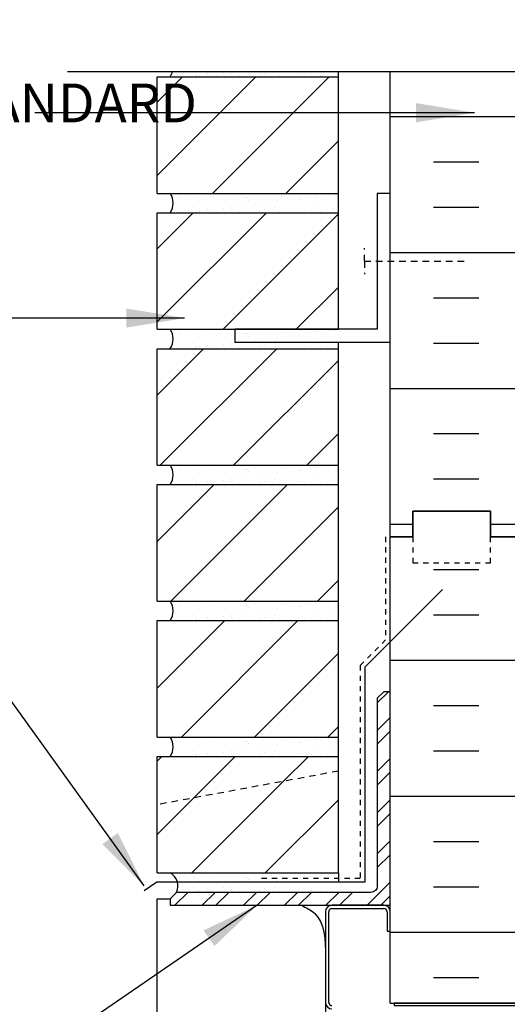
# Model space of a CAD drawing. Units: inches. Extents: x 188.2 to 237.2, y 112.5 to 198.7.
# Drawn here: x 200.3 to 209.7, y 179.7 to 198.7 of the extents above; entities that cross this region are included whole.
import ezdxf

# ---------------------------------------------------------------- set-up
doc = ezdxf.new("R2010")
doc.units = ezdxf.units.IN
doc.header["$LTSCALE"] = 0.5
doc.header["$MEASUREMENT"] = 0
doc.linetypes.add('DASHED2', pattern=[0.375, 0.25, -0.125])
doc.linetypes.add('HIDDEN2', pattern=[0.1875, 0.125, -0.0625])
for name, color, linetype in [('HATCH', 12, 'Continuous'), ('Hidden2', 12, 'HIDDEN2'), ('LINE18', 9, 'Continuous'), ('line25', 2, 'Continuous'), ('LINE50', 5, 'Continuous'), ('LINE9', 9, 'Continuous'), ('TEXT', 4, 'Continuous')]:
    doc.layers.add(name, color=color, linetype=linetype)
doc.styles.add('DIM', font='romans.shx', dxfattribs={"width": 0.7})
doc.styles.add('ROMANS', font='romans.shx', dxfattribs={"height": 0.75})
doc.dimstyles.new('ext_12', dxfattribs={"dimscale": 12, "dimtxt": 0.09375, "dimasz": 0.09375, "dimexe": 0.09375, "dimexo": 0.0625, "dimgap": 0.0625, "dimtad": 1, "dimdec": 1, "dimzin": 3, "dimdsep": 46, "dimlunit": 4, "dimtxsty": 'DIM', "dimcen": 0.09, "dimdle": 0.09375, "dimclrt": 4, "dimadec": 0, "dimazin": 0, "dimtfac": 1, "dimtdec": 1, "dimtmove": 2, "dimatfit": 3, "dimfxl": 1, "dimfrac": 2, "dimtolj": 1, "dimtzin": 0, "dimarcsym": 0})
pattern_1 = [(45, (86.1337, 3.9984), (-0.707107, 0.707107), [])]

msp = doc.modelspace()

# ---------------------------------------------------------------- hatches: boundary and pattern name
at = {"layer": 'HATCH'}
h = msp.add_hatch(dxfattribs=at)
h.set_pattern_fill('AR-CONC', color=256, scale=0.5)
h.set_pattern_definition([(50, (0, 0), (3.5863, -0.31376), [0.375, -4.125]), (355, (0, 0), (-0.693757, 3.76096), [0.3, -3.3]), (100.4514, (0.299, -0.026), (2.892544, 3.4472), [0.3187, -3.50571]), (46.1842, (0, 1), (5.336207, -0.827596), [0.5625, -6.1875]), (96.6356, (0.4447, 0.931), (4.67331, 4.87059), [0.47805, -5.25857]), (351.1842, (0, 1), (4.67331, 4.87059), [0.45, -4.95]), (21, (0.5, 0.75), (2.984535, -2.013094), [0.375, -4.125]), (326, (0.5, 0.75), (1.216577, 3.62575), [0.3, -3.3]), (71.4514, (0.7487, 0.5822), (4.20111, 1.612656), [0.3187, -3.50571]), (37.5, (0, 0), (0.0607993, 1.664469), [0, -3.26, 0, -3.35, 0, -3.3125]), (7.5, (0, 0), (1.315348, 1.972059), [0, -1.91, 0, -3.185, 0, -1.2625]), (327.5, (-1.115, 0), (2.669112, -0.1127744), [0, -1.25, 0, -3.9, 0, -5.175]), (317.5, (-1.615, 0), (2.91593, 0.500525), [0, -1.625, 0, -2.59, 0, -3.675])])
edge = h.paths.add_edge_path()
edge.add_line((218.045, 197.746), (213.038, 197.746))
edge.add_line((213.038, 197.746), (212.038, 196.746))
edge.add_line((212.038, 196.746), (212.038, 198.746))
edge.add_line((212.038, 198.746), (211.038, 197.746))
edge.add_line((211.038, 197.746), (210.045, 197.746))
edge.add_line((210.045, 197.746), (210.045, 195.722))
edge.add_arc((210.391, 196.083), 0.5, 226.2109, 246.4218)
edge.add_line((210.191, 195.624), (210.281, 195.624))
edge.add_line((210.281, 195.624), (210.281, 195.583))
edge.add_arc((210.141, 195.375), 0.25, 0, 55.9442, ccw=False)
edge.add_line((210.391, 195.375), (210.391, 195.308))
edge.add_arc((210.329, 195.308), 0.0625, -90, 0, ccw=False)
edge.add_line((210.329, 195.245), (210.281, 195.245))
edge.add_line((210.281, 195.245), (210.281, 195.175))
edge.add_line((210.281, 195.175), (210.386, 195.175))
edge.add_arc((210.264, 194.833), 0.364, 34.9775, 70.3387, ccw=False)
edge.add_arc((211.187, 195.444), 0.743, 212.7919, 253.8107)
edge.add_spline(control_points=[(210.979, 194.73), (212.417, 194.41)], knot_values=[0, 0, 1, 1], degree=1, periodic=0)
edge.add_arc((212.973, 197.341), 2.984, 259.2546, 270.0995)
edge.add_line((212.978, 194.357), (214.045, 194.341))
edge.add_line((214.045, 194.341), (215.112, 194.357))
edge.add_arc((215.117, 197.341), 2.984, 269.9005, 280.7454)
edge.add_spline(control_points=[(215.673, 194.41), (217.111, 194.73)], knot_values=[0, 0, 1, 1], degree=1, periodic=0)
edge.add_arc((216.903, 195.444), 0.743, 286.1893, 327.2081)
edge.add_arc((217.826, 194.833), 0.364, 109.6613, 145.0225, ccw=False)
edge.add_line((217.704, 195.175), (217.809, 195.175))
edge.add_line((217.809, 195.175), (217.809, 195.245))
edge.add_line((217.809, 195.245), (217.762, 195.245))
edge.add_arc((217.762, 195.308), 0.0625, 180, 270, ccw=False)
edge.add_line((217.699, 195.308), (217.699, 195.375))
edge.add_arc((217.949, 195.375), 0.25, 124.0558, 180, ccw=False)
edge.add_line((217.809, 195.583), (217.809, 195.624))
edge.add_line((217.809, 195.624), (217.899, 195.624))
edge.add_arc((217.699, 196.083), 0.5, 293.5782, 313.7891)
edge.add_line((218.045, 195.722), (218.045, 197.746))
h.paths.add_polyline_path([(218.045, 191.529, 0.088416), (217.899, 191.627), (217.809, 191.627), (217.809, 191.668, -0.249069), (217.699, 191.875), (217.699, 191.943, -0.414214), (217.762, 192.005), (217.809, 192.005), (217.809, 192.075), (217.704, 192.075, 0.085348), (217.375, 192, -0.669601), (217.242, 192.12, 2.087231), (216.808, 191.895, -1), (216.645, 191.487, -0.21345), (216.253, 191.876, -0.068226), (216.117, 192.504, 1.753171), (215.666, 192.207, -0.940793), (215.462, 191.824, -0.173075), (215.116, 192.191), (214.974, 192.578, 1.612474), (214.542, 192.218, -0.734872), (214.519, 191.707, -0.068475), (214.045, 191.645, -0.068475), (213.571, 191.707, -0.734872), (213.548, 192.218, 1.612474), (213.116, 192.578), (212.974, 192.191, -0.173075), (212.628, 191.824, -0.940793), (212.424, 192.207, 1.753171), (211.973, 192.504, -0.068226), (211.838, 191.876, -0.21345), (211.445, 191.487, -1), (211.282, 191.895, 2.087231), (210.848, 192.12, -0.669601), (210.716, 192, 0.085348), (210.386, 192.075), (210.281, 192.075), (210.281, 192.005), (210.329, 192.005, -0.414214), (210.391, 191.943), (210.391, 191.875, -0.249069), (210.281, 191.668), (210.281, 191.627), (210.191, 191.627, 0.088416), (210.045, 191.529), (210.045, 188.756), (210.045, 185.983, 0.088416), (210.191, 185.885), (210.281, 185.885), (210.281, 185.844, -0.249069), (210.391, 185.637), (210.391, 185.569, -0.414214), (210.329, 185.507), (210.281, 185.507), (210.281, 185.437), (210.386, 185.437, 0.085348), (210.716, 185.512, -0.669601), (210.848, 185.392, 2.087231), (211.282, 185.617, -1), (211.445, 186.025, -0.21345), (211.838, 185.636, -0.068226), (211.973, 185.008, 1.753171), (212.424, 185.305, -0.940793), (212.628, 185.688, -0.173075), (212.974, 185.321), (213.116, 184.934, 1.612474), (213.548, 185.294, -0.734872), (213.571, 185.805, -0.068475), (214.045, 185.867, -0.068475), (214.519, 185.805, -0.734872), (214.542, 185.294, 1.612474), (214.974, 184.934), (215.116, 185.321, -0.173075), (215.462, 185.688, -0.940793), (215.666, 185.305, 1.753171), (216.117, 185.008, -0.068226), (216.253, 185.636, -0.21345), (216.645, 186.025, -1), (216.808, 185.617, 2.087231), (217.242, 185.392, -0.669601), (217.375, 185.512, 0.085348), (217.704, 185.437), (217.809, 185.437), (217.809, 185.507), (217.762, 185.507, -0.414214), (217.699, 185.569), (217.699, 185.637, -0.249069), (217.809, 185.844), (217.809, 185.885), (217.899, 185.885, 0.088416), (218.045, 185.983), (218.045, 188.756)])
edge = h.paths.add_edge_path()
edge.add_arc((217.699, 181.429), 0.5, 46.2109, 66.4218)
edge.add_line((217.899, 181.888), (217.809, 181.888))
edge.add_line((217.809, 181.888), (217.809, 181.929))
edge.add_arc((217.949, 182.137), 0.25, 180, 235.9442, ccw=False)
edge.add_line((217.699, 182.137), (217.699, 182.204))
edge.add_arc((217.762, 182.204), 0.0625, 90, 180, ccw=False)
edge.add_line((217.762, 182.267), (217.809, 182.267))
edge.add_line((217.809, 182.267), (217.809, 182.337))
edge.add_line((217.809, 182.337), (217.704, 182.337))
edge.add_arc((217.826, 182.679), 0.364, 214.9775, 250.3387, ccw=False)
edge.add_arc((216.903, 182.068), 0.743, 32.7919, 73.8107)
edge.add_spline(control_points=[(217.111, 182.782), (215.673, 183.102)], knot_values=[0, 0, 1, 1], degree=1, periodic=0)
edge.add_arc((215.117, 180.171), 2.984, 79.2546, 90.0995)
edge.add_line((215.112, 183.155), (214.045, 183.17))
edge.add_line((214.045, 183.17), (212.978, 183.155))
edge.add_arc((212.973, 180.171), 2.984, 89.9005, 100.7454)
edge.add_spline(control_points=[(212.417, 183.102), (210.979, 182.782)], knot_values=[0, 0, 1, 1], degree=1, periodic=0)
edge.add_arc((211.187, 182.068), 0.743, 106.1893, 147.2081)
edge.add_arc((210.264, 182.679), 0.364, 289.6613, 325.0225, ccw=False)
edge.add_line((210.386, 182.337), (210.281, 182.337))
edge.add_line((210.281, 182.337), (210.281, 182.267))
edge.add_line((210.281, 182.267), (210.329, 182.267))
edge.add_arc((210.329, 182.204), 0.0625, 0, 90, ccw=False)
edge.add_line((210.391, 182.204), (210.391, 182.137))
edge.add_arc((210.141, 182.137), 0.25, 304.0558, 360, ccw=False)
edge.add_line((210.281, 181.929), (210.281, 181.888))
edge.add_line((210.281, 181.888), (210.191, 181.888))
edge.add_arc((210.391, 181.429), 0.5, 113.5782, 133.7891)
edge.add_line((210.045, 181.79), (210.045, 179.756))
edge.add_line((210.045, 179.756), (211.607, 179.756))
edge.add_line((211.607, 179.756), (211.607, 179.806))
edge.add_line((211.607, 179.806), (213.557, 179.806))
edge.add_arc((213.557, 179.931), 0.125, 270, 360)
edge.add_line((213.682, 179.931), (213.682, 180.006))
edge.add_arc((213.982, 180.006), 0.3, 0, 180, ccw=False)
edge.add_line((214.282, 180.006), (214.282, 179.931))
edge.add_arc((214.407, 179.931), 0.125, 180, 270)
edge.add_line((214.407, 179.806), (216.357, 179.806))
edge.add_line((216.357, 179.806), (216.357, 179.756))
edge.add_line((216.357, 179.756), (218.045, 179.756))
edge.add_line((218.045, 179.756), (218.045, 181.79))
h.paths.add_polyline_path([(220.946, 159.897), (218.946, 159.897), (207.696, 159.897), (207.696, 158.798), (210.321, 158.329), (213.866, 157.69, -0.065683), (214.321, 157.747, -0.068475), (214.795, 157.685, -0.276761), (214.988, 157.487), (215.514, 157.392, -0.095782), (215.738, 157.567, -0.811917), (215.99, 157.225, -0.087167), (216.394, 156.898, -0.067139), (216.528, 157.515, -0.21345), (216.921, 157.905, -1), (217.084, 157.496, 2.087231), (217.518, 157.271, -0.380392), (217.811, 157.566), (217.811, 157.653), (218.321, 157.653), (218.321, 153.27), (220.946, 155.896)])
h.paths.add_polyline_path([(210.321, 157.653), (210.831, 157.653), (210.831, 157.566, -0.380397), (211.124, 157.271, 2.087231), (211.558, 157.496, -1), (211.721, 157.905, -0.21345), (212.114, 157.515, -0.068226), (212.249, 156.888, 1.753171), (212.7, 157.184, -0.940793), (212.904, 157.567, -0.173075), (213.25, 157.201), (213.392, 156.814, 1.612474), (213.824, 157.174, -0.734872), (213.847, 157.685, -0.00278), (213.866, 157.69), (210.321, 158.329), (207.696, 158.798), (207.696, 155.896), (210.321, 153.271)], flags=17)
h.paths.add_polyline_path([(215.392, 157.201, -0.076032), (215.514, 157.392), (214.988, 157.487, -0.380686), (214.818, 157.174, 1.612474), (215.25, 156.814)], flags=17)
h.paths.add_polyline_path([(215.99, 157.225, -0.073066), (215.942, 157.184, 1.788651), (216.393, 156.898, 0.087045)], flags=17)
h.paths.add_polyline_path([(207.196, 156.735), (205.466, 157.199, -0.873175), (206.204, 159.064), (207.196, 158.887), (207.196, 159.897), (204.196, 159.897), (203.196, 159.897), (203.196, 154.897, 0.050065), (203.296, 153.903), (207.196, 154.031)])
h.paths.add_polyline_path([(207.196, 158.887), (206.204, 159.064, 0.873175), (205.466, 157.199), (207.196, 156.735)], flags=17)
h.paths.add_polyline_path([(203.196, 159.897), (203.008, 159.897), (198.274, 159.741), (198.274, 158.137), (197.274, 157.137), (199.274, 157.137), (198.274, 156.137), (198.274, 153.738), (203.296, 153.903, -0.050065), (203.196, 154.897)])
h.paths.add_polyline_path([(231.368, 157.897), (229.368, 157.897), (230.368, 158.897), (230.368, 159.897), (221.446, 159.897), (221.446, 155.896), (230.368, 155.897), (230.368, 156.897)])
h.paths.add_polyline_path([(214.245, 156.011, 0.225652), (213.87, 156.386), (211.206, 156.386, 0.225652), (210.831, 156.011), (210.831, 155.17, 0.225652), (211.206, 154.795), (213.87, 154.795, 0.225652), (214.245, 155.17)], flags=17)
h.paths.add_polyline_path([(214.245, 154.229, 0.225652), (213.87, 154.604), (211.206, 154.604, 0.225652), (210.831, 154.229), (210.831, 153.388, 0.225652), (211.206, 153.013), (213.87, 153.013, 0.225652), (214.245, 153.388)])
h.paths.add_polyline_path([(217.811, 156.011, 0.225652), (217.436, 156.386), (216.685, 156.386, -0.08021), (216.762, 155.914), (216.762, 154.795), (217.436, 154.795, 0.225652), (217.811, 155.17)], flags=17)
h.paths.add_polyline_path([(216.762, 155.914, 0.08021), (216.685, 156.386), (214.772, 156.386, 0.225652), (214.397, 156.011), (214.397, 155.17, 0.225652), (214.772, 154.795), (216.762, 154.795)], flags=17)
h.paths.add_polyline_path([(216.762, 154.604), (214.772, 154.604, 0.225652), (214.397, 154.229), (214.397, 153.388, 0.225652), (214.772, 153.013), (216.762, 153.013)])
h.paths.add_polyline_path([(217.811, 154.229, 0.225652), (217.436, 154.604), (216.762, 154.604), (216.762, 153.013), (217.436, 153.013, 0.225652), (217.811, 153.388)])
h.paths.add_polyline_path([(216.762, 152.826), (210.992, 152.826, 0.268156), (210.831, 152.678), (210.831, 151.209), (210.951, 151.009), (210.951, 150.897), (210.951, 150.784), (210.831, 150.584), (210.831, 149.116, 0.268156), (210.992, 148.967), (216.762, 148.967)])
h.paths.add_polyline_path([(217.811, 150.584), (217.691, 150.784), (217.691, 150.897), (217.691, 151.009), (217.811, 151.209), (217.811, 152.678, 0.268138), (217.65, 152.826), (216.762, 152.826), (216.762, 148.967), (217.65, 148.967, 0.268138), (217.811, 149.115)])
h.paths.add_polyline_path([(214.245, 148.405, 0.225652), (213.87, 148.78), (211.206, 148.78, 0.225652), (210.831, 148.405), (210.831, 147.564, 0.225652), (211.206, 147.189), (213.87, 147.189, 0.225652), (214.245, 147.564)])
h.paths.add_polyline_path([(214.245, 146.623, 0.225652), (213.87, 146.998), (211.206, 146.998, 0.225652), (210.831, 146.623), (210.831, 145.783, 0.225652), (211.206, 145.408), (213.87, 145.408, 0.225652), (214.245, 145.783)])
h.paths.add_polyline_path([(217.811, 146.623, 0.225652), (217.436, 146.998), (214.772, 146.998, 0.225652), (214.397, 146.623), (214.397, 145.783, 0.225652), (214.772, 145.408), (217.436, 145.408, 0.225652), (217.811, 145.783)])
h.paths.add_polyline_path([(217.811, 148.405, 0.225652), (217.436, 148.78), (214.772, 148.78, 0.225652), (214.397, 148.405), (214.397, 147.564, 0.225652), (214.772, 147.189), (217.436, 147.189, 0.225652), (217.811, 147.564)])
h.paths.add_polyline_path([(218.321, 141.897), (218.321, 142.656), (218.242, 142.414, -0.725737), (218.136, 142.395), (218.087, 142.545), (217.961, 142.545, -0.414214), (217.911, 142.595), (217.911, 142.625), (217.811, 142.625), (217.811, 144.227, -0.380392), (217.518, 144.522, 2.087231), (217.084, 144.297, -1), (216.921, 143.889, -0.21345), (216.528, 144.278, -0.069923), (216.392, 144.922, 1.702394), (215.942, 144.609, -0.940793), (215.738, 144.226, -0.173075), (215.392, 144.592), (215.25, 144.979, 1.612474), (214.818, 144.62, -0.734872), (214.795, 144.109, -0.068475), (214.321, 144.047, -0.068475), (213.847, 144.109, -0.734872), (213.824, 144.62, 1.612474), (213.392, 144.979), (213.25, 144.592, -0.173075), (212.904, 144.226, -0.940793), (212.7, 144.609, 1.702394), (212.25, 144.922, -0.069923), (212.114, 144.278, -0.21345), (211.721, 143.889, -1), (211.558, 144.297, 2.087231), (211.124, 144.522, -0.380397), (210.831, 144.227), (210.831, 142.625), (210.731, 142.625), (210.731, 142.595, -0.414214), (210.681, 142.545), (210.555, 142.545), (210.512, 142.414, -0.725737), (210.406, 142.395), (210.321, 142.656), (210.321, 142.625), (210.321, 141.897), (210.321, 139.123, 0.088416), (210.467, 139.026), (210.557, 139.026), (210.557, 138.984, -0.249069), (210.667, 138.777), (210.667, 138.71, -0.414214), (210.604, 138.647), (210.557, 138.647), (210.557, 138.577), (210.662, 138.577, 0.085348), (210.991, 138.653, -0.669601), (211.124, 138.532, 2.087231), (211.558, 138.757, -1), (211.721, 139.166, -0.21345), (212.114, 138.777, -0.069923), (212.25, 138.133, 1.702394), (212.7, 138.445, -0.940793), (212.904, 138.829, -0.173075), (213.25, 138.462), (213.392, 138.075, 1.612474), (213.824, 138.435, -0.734872), (213.847, 138.946, -0.068475), (214.321, 139.008, -0.068475), (214.795, 138.946, -0.734872), (214.818, 138.435, 1.612474), (215.25, 138.075), (215.392, 138.462, -0.173075), (215.738, 138.829, -0.940793), (215.942, 138.445, 1.702394), (216.392, 138.133, -0.069923), (216.528, 138.777, -0.21345), (216.921, 139.166, -1), (217.084, 138.757, 2.087231), (217.518, 138.532, -0.669601), (217.651, 138.653, 0.085348), (217.98, 138.577), (218.085, 138.577), (218.085, 138.647), (218.037, 138.647, -0.414214), (217.975, 138.71), (217.975, 138.777, -0.249069), (218.085, 138.984), (218.085, 139.026), (218.175, 139.026, 0.088416), (218.321, 139.123)])
edge = h.paths.add_edge_path()
edge.add_spline(control_points=[(217.387, 135.923), (215.949, 136.243)], knot_values=[0, 0, 1, 1], degree=1, periodic=0)
edge.add_arc((215.393, 133.311), 2.984, 79.2546, 90.0995)
edge.add_line((215.388, 136.295), (214.321, 136.311))
edge.add_line((214.321, 136.311), (213.254, 136.295))
edge.add_arc((213.249, 133.311), 2.984, 89.9005, 100.7454)
edge.add_spline(control_points=[(212.693, 136.243), (211.255, 135.923)], knot_values=[0, 0, 1, 1], degree=1, periodic=0)
edge.add_arc((211.463, 135.209), 0.743, 106.1893, 145.772)
edge.add_arc((210.54, 135.82), 0.364, 289.6613, 327.9576, ccw=False)
edge.add_line((210.662, 135.477), (210.557, 135.477))
edge.add_line((210.557, 135.477), (210.557, 135.407))
edge.add_line((210.557, 135.407), (210.604, 135.407))
edge.add_arc((210.604, 135.345), 0.0625, 0, 90, ccw=False)
edge.add_line((210.667, 135.345), (210.667, 135.277))
edge.add_arc((210.417, 135.277), 0.25, 304.0558, 360, ccw=False)
edge.add_line((210.557, 135.07), (210.557, 135.028))
edge.add_line((210.557, 135.028), (210.467, 135.028))
edge.add_arc((210.667, 134.57), 0.5, 113.5782, 133.7891)
edge.add_line((210.321, 134.931), (210.321, 134.152))
edge.add_line((210.321, 134.152), (213.314, 134.152))
edge.add_line((213.314, 134.152), (214.314, 135.152))
edge.add_line((214.314, 135.152), (214.314, 133.152))
edge.add_line((214.314, 133.152), (215.314, 134.152))
edge.add_line((215.314, 134.152), (218.321, 134.152))
edge.add_line((218.321, 134.152), (218.321, 134.931))
edge.add_arc((217.975, 134.57), 0.5, 46.2109, 66.4218)
edge.add_line((218.175, 135.028), (218.085, 135.028))
edge.add_line((218.085, 135.028), (218.085, 135.07))
edge.add_arc((218.225, 135.277), 0.25, 180, 235.9442, ccw=False)
edge.add_line((217.975, 135.277), (217.975, 135.345))
edge.add_arc((218.037, 135.345), 0.0625, 90, 180, ccw=False)
edge.add_line((218.037, 135.407), (218.085, 135.407))
edge.add_line((218.085, 135.407), (218.085, 135.477))
edge.add_line((218.085, 135.477), (217.98, 135.477))
edge.add_arc((218.102, 135.82), 0.364, 212.0424, 250.3387, ccw=False)
edge.add_arc((217.179, 135.209), 0.743, 34.228, 73.8107)
h = msp.add_hatch(dxfattribs=at)
h.set_pattern_fill('ANSI31', color=256, scale=8, style=0)
h.set_pattern_definition(pattern_1)
h.paths.add_polyline_path([(206.42, 195.393), (206.42, 197.643), (202.92, 197.643), (202.92, 195.393)])
h = msp.add_hatch(dxfattribs=at)
h.set_pattern_fill('AR-SAND', color=256, scale=0.25, style=0)
h.set_pattern_definition([(37.5, (86.13368, 17.12337), (-0.01574834, 0.48170594), [0, -0.38, 0, -0.425, 0, -0.40625]), (7.5, (86.1337, 17.1234), (0.4424442, 0.7055365), [0, -0.205, 0, -0.3425, 0, -0.13125]), (327.5, (85.8262, 17.12337), (0.7785355, 0.0014148), [0, -0.125, 0, -0.45, 0, -0.5875]), (317.5, (85.8262, 17.1234), (0.7515317, 0.2194189), [0, -0.0625, 0, -0.295, 0, -0.3375])])
edge = h.paths.add_edge_path()
edge.add_line((206.42, 197.746), (203.219, 197.746))
edge.add_arc((202.905, 197.831), 0.324, 324.6944, 344.9002, ccw=False)
edge.add_line((203.17, 197.643), (206.42, 197.643))
edge.add_line((206.42, 197.643), (206.42, 197.746))
h = msp.add_hatch(dxfattribs=at)
h.set_pattern_fill('INSUL', color=256, scale=7, style=0)
h.paths.add_polyline_path([(210.045, 197.746), (207.42, 197.746), (207.42, 188.756), (207.858, 188.756), (207.858, 189.256), (209.358, 189.256), (209.358, 188.756), (210.045, 188.756)])
h.paths.add_polyline_path([(220.67, 197.746), (218.045, 197.746), (218.045, 188.756), (218.733, 188.756), (218.733, 189.256), (220.233, 189.256), (220.233, 188.756), (220.67, 188.756)])
h = msp.add_hatch(dxfattribs=at)
h.set_pattern_fill('AR-SAND', color=256, scale=0.25, style=0)
h.set_pattern_definition([(37.5, (86.13368, 14.49837), (-0.01574834, 0.48170594), [0, -0.38, 0, -0.425, 0, -0.40625]), (7.5, (86.1337, 14.4984), (0.4424442, 0.7055365), [0, -0.205, 0, -0.3425, 0, -0.13125]), (327.5, (85.8262, 14.49837), (0.7785355, 0.0014148), [0, -0.125, 0, -0.45, 0, -0.5875]), (317.5, (85.8262, 14.4984), (0.7515317, 0.2194189), [0, -0.0625, 0, -0.295, 0, -0.3375])])
h.paths.add_polyline_path([(206.42, 195.393), (203.17, 195.393, -0.318233), (203.17, 195.018), (206.42, 195.018)])
h = msp.add_hatch(dxfattribs=at)
h.set_pattern_fill('ANSI31', color=256, scale=8, style=0)
h.set_pattern_definition(pattern_1)
h.paths.add_polyline_path([(202.92, 192.768), (206.42, 192.768), (206.42, 195.018), (202.92, 195.018)])
h = msp.add_hatch(dxfattribs=at)
h.set_pattern_fill('AR-SAND', color=256, scale=0.25, style=0)
h.set_pattern_definition([(37.5, (86.13368, 11.87337), (-0.01574834, 0.48170594), [0, -0.38, 0, -0.425, 0, -0.40625]), (7.5, (86.1337, 11.8734), (0.4424442, 0.7055365), [0, -0.205, 0, -0.3425, 0, -0.13125]), (327.5, (85.8262, 11.87337), (0.7785355, 0.0014148), [0, -0.125, 0, -0.45, 0, -0.5875]), (317.5, (85.8262, 11.8734), (0.7515317, 0.2194189), [0, -0.0625, 0, -0.295, 0, -0.3375])])
h.paths.add_polyline_path([(206.42, 192.768), (203.17, 192.768, -0.318233), (203.17, 192.393), (206.42, 192.393)])
h = msp.add_hatch(dxfattribs=at)
h.set_pattern_fill('ANSI31', color=256, scale=8, style=0)
h.set_pattern_definition(pattern_1)
h.paths.add_polyline_path([(206.42, 190.143), (206.42, 192.393), (202.92, 192.393), (202.92, 190.143)])
h = msp.add_hatch(dxfattribs=at)
h.set_pattern_fill('AR-SAND', color=256, scale=0.25, style=0)
h.set_pattern_definition([(37.5, (86.13368, 9.24837), (-0.01574834, 0.48170594), [0, -0.38, 0, -0.425, 0, -0.40625]), (7.5, (86.1337, 9.2484), (0.4424442, 0.7055365), [0, -0.205, 0, -0.3425, 0, -0.13125]), (327.5, (85.8262, 9.24837), (0.7785355, 0.0014148), [0, -0.125, 0, -0.45, 0, -0.5875]), (317.5, (85.8262, 9.2484), (0.7515317, 0.2194189), [0, -0.0625, 0, -0.295, 0, -0.3375])])
h.paths.add_polyline_path([(206.42, 190.143), (203.17, 190.143, -0.318233), (203.17, 189.768), (206.42, 189.768)])
h = msp.add_hatch(dxfattribs=at)
h.set_pattern_fill('ANSI31', color=256, scale=8, style=0)
h.set_pattern_definition(pattern_1)
h.paths.add_polyline_path([(206.42, 187.518), (206.42, 189.768), (202.92, 189.768), (202.92, 187.518)])
h = msp.add_hatch(dxfattribs=at)
h.set_pattern_fill('INSUL', color=256, scale=7, style=0)
h.paths.add_polyline_path([(210.045, 188.756), (209.358, 188.756), (209.358, 188.256), (207.858, 188.256), (207.858, 188.756), (207.42, 188.756), (207.42, 179.756), (210.045, 179.756)])
h.paths.add_polyline_path([(220.67, 188.756), (220.233, 188.756), (220.233, 188.256), (218.733, 188.256), (218.733, 188.756), (218.045, 188.756), (218.045, 179.756), (220.468, 179.756), (220.67, 179.756)])
h = msp.add_hatch(dxfattribs=at)
h.set_pattern_fill('AR-SAND', color=256, scale=0.25, style=0)
h.set_pattern_definition([(37.5, (86.13368, 6.62337), (-0.01574834, 0.48170594), [0, -0.38, 0, -0.425, 0, -0.40625]), (7.5, (86.1337, 6.6234), (0.4424442, 0.7055365), [0, -0.205, 0, -0.3425, 0, -0.13125]), (327.5, (85.8262, 6.62337), (0.7785355, 0.0014148), [0, -0.125, 0, -0.45, 0, -0.5875]), (317.5, (85.8262, 6.6234), (0.7515317, 0.2194189), [0, -0.0625, 0, -0.295, 0, -0.3375])])
h.paths.add_polyline_path([(206.42, 187.518), (203.17, 187.518, -0.318233), (203.17, 187.143), (206.42, 187.143)])
h = msp.add_hatch(dxfattribs=at)
h.set_pattern_fill('ANSI31', color=256, scale=8, style=0)
h.set_pattern_definition(pattern_1)
h.paths.add_polyline_path([(202.92, 184.893), (206.42, 184.893), (206.42, 187.143), (202.92, 187.143)])
h = msp.add_hatch(dxfattribs=at)
h.set_pattern_fill('ANSI32', color=256, scale=1.5, style=0)
h.set_pattern_definition([(45, (292.77957, 27.20996), (-0.3977476, 0.3977476), []), (45, (293.04473, 27.20996), (-0.3977476, 0.3977476), [])])
h.paths.add_polyline_path([(207.42, 181.643), (207.42, 185.768), (207.295, 185.768), (207.17, 185.643), (207.17, 182.018, -0.414214), (207.045, 181.893), (203.295, 181.893), (203.17, 181.768), (203.17, 181.643)])
h = msp.add_hatch(dxfattribs=at)
h.set_pattern_fill('AR-SAND', color=256, scale=0.25, style=0)
h.set_pattern_definition([(37.5, (86.13368, 3.99837), (-0.01574834, 0.48170594), [0, -0.38, 0, -0.425, 0, -0.40625]), (7.5, (86.1337, 3.9984), (0.4424442, 0.7055365), [0, -0.205, 0, -0.3425, 0, -0.13125]), (327.5, (85.8262, 3.99837), (0.7785355, 0.0014148), [0, -0.125, 0, -0.45, 0, -0.5875]), (317.5, (85.8262, 3.9984), (0.7515317, 0.2194189), [0, -0.0625, 0, -0.295, 0, -0.3375])])
h.paths.add_polyline_path([(206.42, 184.518), (206.42, 184.893), (203.17, 184.893, -0.318233), (203.17, 184.518)])
h = msp.add_hatch(dxfattribs=at)
h.set_pattern_fill('ANSI31', color=256, scale=8, style=0)
h.set_pattern_definition(pattern_1)
h.paths.add_polyline_path([(202.92, 183.586), (206.42, 184.234), (206.42, 184.518), (202.92, 184.518)])
h = msp.add_hatch(dxfattribs=at)
h.set_pattern_fill('ANSI31', color=256, scale=8, style=0)
h.set_pattern_definition(pattern_1)
h.paths.add_polyline_path([(202.92, 183.586), (202.92, 182.268), (206.42, 182.268), (206.42, 184.234)])
h = msp.add_hatch(dxfattribs=at)
h.set_pattern_fill('AR-SAND', color=256, scale=0.25, style=0)
h.set_pattern_definition([(37.5, (86.13368, 1.37337), (-0.01574834, 0.48170594), [0, -0.38, 0, -0.425, 0, -0.40625]), (7.5, (86.1337, 1.3734), (0.4424442, 0.7055365), [0, -0.205, 0, -0.3425, 0, -0.13125]), (327.5, (85.8262, 1.37337), (0.7785355, 0.0014148), [0, -0.125, 0, -0.45, 0, -0.5875]), (317.5, (85.8262, 1.3734), (0.7515317, 0.2194189), [0, -0.0625, 0, -0.295, 0, -0.3375])])
h.paths.add_polyline_path([(206.42, 182.268), (203.17, 182.268, -0.318233), (203.17, 181.893), (206.42, 181.893)])

# ---------------------------------------------------------------- linework, layer by layer
msp.add_line((208.133, 197.746), (209.008, 197.746), dxfattribs=at)
msp.add_spline([(205.702, 181.643), (205.956, 181.492), (206.17, 180.643)], degree=3, dxfattribs=at)
at = {"layer": 'Hidden2'}
for p, q in [((207.331, 188.759), (207.331, 186.771)), ((206.837, 186.277), (207.331, 186.771)), ((206.837, 186.277), (206.837, 182.162)), ((206.837, 182.162), (204.837, 182.162))]:
    msp.add_line(p, q, dxfattribs=at)
at = {"layer": 'LINE18'}
msp.add_line((206.42, 182.268), (206.42, 182.098), dxfattribs=at)
at = {"layer": 'line25'}
for p, q in [((202.92, 197.643), (206.42, 197.643)), ((202.92, 195.393), (202.92, 197.643)), ((206.42, 192.768), (206.42, 197.746)), ((202.92, 195.393), (206.42, 195.393)), ((202.92, 195.018), (206.42, 195.018)), ((202.92, 192.768), (202.92, 195.018)), ((202.92, 192.768), (206.42, 192.768)), ((206.42, 192.393), (206.42, 192.518)), ((202.92, 192.393), (206.42, 192.393)), ((202.92, 190.143), (202.92, 192.393)), ((206.42, 182.268), (206.42, 192.393)), ((202.92, 190.143), (206.42, 190.143)), ((202.92, 189.768), (206.42, 189.768)), ((202.92, 187.518), (202.92, 189.768)), ((202.92, 187.518), (206.42, 187.518)), ((202.92, 187.143), (206.42, 187.143)), ((202.92, 184.893), (202.92, 187.143)), ((202.92, 184.893), (206.42, 184.893)), ((202.92, 182.268), (202.92, 184.518)), ((202.92, 184.518), (206.42, 184.518)), ((202.92, 182.268), (206.42, 182.268)), ((207.42, 179.756), (210.045, 179.756))]:
    msp.add_line(p, q, dxfattribs=at)
at = {"layer": 'line25', "color": 12}
for p, q in [((202.92, 181.768), (203.17, 181.768)), ((202.92, 179.518), (202.92, 181.768)), ((206.17, 179.768), (206.17, 171.545))]:
    msp.add_line(p, q, dxfattribs=at)
at = {"layer": 'LINE50'}
for p, q in [((207.42, 188.756), (207.42, 197.746)), ((207.42, 179.756), (207.42, 188.756))]:
    msp.add_line(p, q, dxfattribs=at)
for points in [[(207.42, 188.756), (207.858, 188.756), (207.858, 189.256), (209.358, 189.256), (209.358, 188.756), (210.045, 188.756)], [(210.045, 188.756), (209.358, 188.756), (209.358, 189.256), (207.858, 189.256), (207.858, 188.756), (207.42, 188.756)]]:
    msp.add_lwpolyline(points, dxfattribs=at)
at = {"layer": 'LINE9'}
for p, q in [((201.191, 197.746), (211.038, 197.746)), ((207.295, 181.643), (206.295, 181.643)), ((206.17, 181.518), (206.17, 179.768)), ((206.233, 179.768), (206.233, 181.518)), ((206.295, 181.581), (207.295, 181.581)), ((207.358, 181.518), (207.358, 181.143)), ((207.42, 181.143), (207.42, 181.518)), ((207.358, 181.143), (207.42, 181.143))]:
    msp.add_line(p, q, dxfattribs=at)
at = {"layer": 'LINE9', "linetype": 'DASHED2'}
for p, q in [((206.92, 194.081), (206.92, 194.331)), ((206.92, 194.081), (206.92, 193.831)), ((206.92, 194.081), (208.92, 194.081)), ((206.42, 184.234), (202.92, 183.586))]:
    msp.add_line(p, q, dxfattribs=at)
at = {"layer": 'LINE9'}
for points in [[(204.42, 192.518), (207.42, 192.518), (207.42, 195.393), (207.17, 195.393), (207.17, 192.768), (204.42, 192.768)], [(220.469, 179.706), (220.468, 179.756), (207.496, 179.756), (207.496, 179.706)]]:
    msp.add_lwpolyline(points, close=True, dxfattribs=at)
at = {"layer": 'LINE9', "linetype": 'DASHED2', "ltscale": 0.15}
msp.add_lwpolyline([(207.858, 188.756), (207.858, 188.756), (207.858, 188.256), (209.358, 188.256), (209.358, 188.756), (209.358, 188.756)], dxfattribs=at)
at = {"layer": 'LINE9'}
msp.add_lwpolyline([(202.67, 181.93), (202.913, 182.098), (206.937, 182.098), (206.937, 186.248), (208.429, 187.739)], dxfattribs=at)
at = {"layer": 'LINE9', "color": 9}
msp.add_lwpolyline([(207.42, 185.768), (207.295, 185.768), (207.17, 185.643), (207.17, 182.018, -0.414214), (207.045, 181.893), (203.295, 181.893), (203.17, 181.768), (203.17, 181.643), (207.42, 181.643)], format="xyb", close=True, dxfattribs=at)
at = {"layer": 'LINE9'}
for centre, radius, start, end in [((202.905, 197.831), 0.324, 324.6944, 344.9002), ((202.905, 195.206), 0.324, 324.6944, 35.3056), ((202.905, 192.581), 0.324, 324.6944, 35.3056), ((202.905, 189.956), 0.324, 324.6944, 35.3056), ((202.905, 187.331), 0.324, 324.6944, 35.3056), ((202.905, 184.706), 0.324, 324.6944, 35.3056), ((203.04, 182.017), 0.283, 334.1833, 62.6866), ((206.295, 181.518), 0.125, 90, 180), ((207.295, 181.518), 0.125, 0, 90), ((206.295, 181.518), 0.0625, 90, 180), ((207.295, 181.518), 0.0625, 0, 90), ((206.295, 179.768), 0.125, 180, 270), ((206.295, 179.768), 0.0625, 180, 270)]:
    msp.add_arc(centre, radius, start, end, dxfattribs=at)

# ---------------------------------------------------------------- texts
at = {"layer": 'TEXT', "insert": (188.203, 196.416), "char_height": 0.75, "width": 16.08776, "attachment_point": 4, "style": 'ROMANS'}
msp.add_mtext('NUDURA 8" (203mm) STANDARD FORM UNIT', dxfattribs=at)

# ---------------------------------------------------------------- leaders
at = {"layer": 'TEXT'}
for points, override in [([(209.045, 196.95), (202.025, 196.95), (200.558, 196.95)], {"dimtad": 0}), ([(203.452, 192.984), (200.883, 192.984), (199.416, 192.984)], {"dimtad": 0}), ([(202.67, 182.019), (199.426, 186.529), (198.692, 186.529)], {"dimtad": 0}), ([(204.849, 181.643), (200.115, 178.393), (198.861, 178.393)], {"dimgap": 0.0625, "dimtad": 0})]:
    msp.add_leader(points, dimstyle='ext_12', override=override, dxfattribs=at)

doc.saveas('drawing.dxf')
